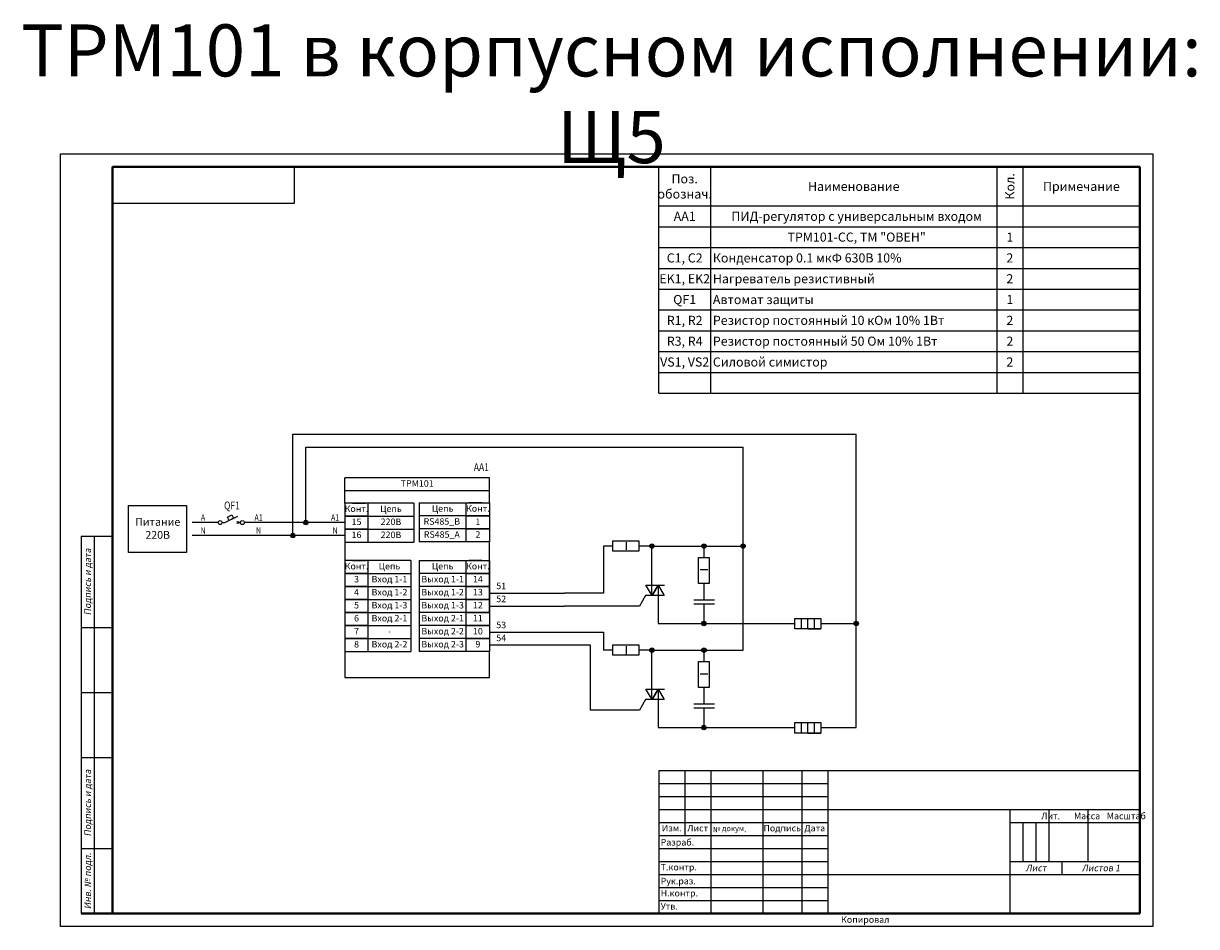
# Model space of a CAD drawing. Units: millimetres. Extents: x 2401 to 2852, y 1332 to 1679.
import ezdxf
from ezdxf.enums import TextEntityAlignment as Align

# ---------------------------------------------------------------- set-up
doc = ezdxf.new("R2010")
doc.units = ezdxf.units.MM
doc.styles.add('gost2304', font='gost_ptb.shx', dxfattribs={"width": 0.8, "oblique": 15, "height": 2.5})
doc.styles.add('ДЛЯ текста', font='GOST_AU.ttf', dxfattribs={"oblique": 15, "height": 3.5})

msp = doc.modelspace()

# ---------------------------------------------------------------- hatches: boundary and pattern name
at = {"ltscale": 2}
h = msp.add_hatch(color=0, dxfattribs=at)
edge = h.paths.add_edge_path()
edge.add_arc((2509.82, 1487.29), 0.839, 0, 360)
h = msp.add_hatch(color=0, dxfattribs=at)
edge = h.paths.add_edge_path()
edge.add_arc((2504.82, 1482.29), 0.839, 0, 360)
h = msp.add_hatch(color=0, dxfattribs=at)
edge = h.paths.add_edge_path()
edge.add_arc((2642.88, 1478.26), 0.839, 0, 360)
h = msp.add_hatch(color=0, dxfattribs=at)
edge = h.paths.add_edge_path()
edge.add_arc((2662.88, 1478.26), 0.839, 0, 360)
h = msp.add_hatch(color=0, dxfattribs=at)
edge = h.paths.add_edge_path()
edge.add_arc((2677.88, 1478.26), 0.839, 0, 360)
h = msp.add_hatch(color=0, dxfattribs=at)
edge = h.paths.add_edge_path()
edge.add_arc((2662.81, 1448.5), 0.839, 0, 360)
h = msp.add_hatch(color=0, dxfattribs=at)
edge = h.paths.add_edge_path()
edge.add_arc((2721.43, 1448.5), 0.839, 0, 360)
h = msp.add_hatch(color=0, dxfattribs=at)
edge = h.paths.add_edge_path()
edge.add_arc((2642.88, 1438.26), 0.839, 0, 360)
h = msp.add_hatch(color=0, dxfattribs=at)
edge = h.paths.add_edge_path()
edge.add_arc((2662.88, 1438.26), 0.839, 0, 360)
h = msp.add_hatch(color=0, dxfattribs=at)
edge = h.paths.add_edge_path()
edge.add_arc((2662.81, 1408.5), 0.839, 0, 360)

# ---------------------------------------------------------------- linework, layer by layer
at = {"color": 0}
for p, q in [((2415.45, 1332.03), (2415.45, 1629.03)), ((2415.45, 1332.03), (2415.45, 1629.03)), ((2505.45, 1610.03), (2505.45, 1624.03)), ((2505.45, 1610.03), (2505.45, 1624.03)), ((2435.45, 1610.03), (2505.45, 1610.03)), ((2435.45, 1610.03), (2505.45, 1610.03)), ((2435.45, 1610.03), (2505.45, 1610.03)), ((2435.45, 1610.03), (2505.45, 1610.03)), ((2527.78, 1494.79), (2532.78, 1494.79)), ((2577.47, 1494.9), (2572.47, 1494.9)), ((2478.65, 1487.29), (2483.65, 1489.79)), ((2577.47, 1489.9), (2572.47, 1489.9)), ((2477.65, 1487.29), (2478.65, 1487.29)), ((2483.26, 1487.68), (2484.04, 1486.9)), ((2483.26, 1486.9), (2484.04, 1487.68)), ((2484.65, 1487.29), (2483.65, 1487.29)), ((2577.47, 1484.9), (2572.47, 1484.9)), ((2423.45, 1482.03), (2423.45, 1337.03)), ((2423.45, 1482.03), (2435.45, 1482.03)), ((2428.45, 1482.03), (2428.45, 1337.03)), ((2527.78, 1472.73), (2532.78, 1472.73)), ((2577.47, 1472.73), (2572.47, 1472.73)), ((2527.78, 1467.73), (2532.78, 1467.73)), ((2577.47, 1467.73), (2572.47, 1467.73)), ((2527.78, 1462.73), (2532.78, 1462.73)), ((2577.47, 1462.73), (2572.47, 1462.73)), ((2423.45, 1447.03), (2435.45, 1447.03)), ((2527.78, 1442.73), (2532.78, 1442.73)), ((2577.47, 1442.73), (2572.47, 1442.73)), ((2527.78, 1437.73), (2532.78, 1437.73)), ((2577.47, 1437.73), (2572.47, 1437.73)), ((2423.45, 1422.03), (2435.45, 1422.03)), ((2423.45, 1397.03), (2435.45, 1397.03)), ((2645.45, 1392.03), (2645.45, 1337.03)), ((2645.45, 1392.03), (2830.45, 1392.03)), ((2645.45, 1392.03), (2645.45, 1337.03)), ((2655.45, 1392.03), (2655.45, 1367.03)), ((2655.45, 1392.03), (2655.45, 1367.03)), ((2665.45, 1392.03), (2665.45, 1337.03)), ((2685.45, 1392.03), (2685.45, 1337.03)), ((2700.45, 1392.03), (2700.45, 1337.03)), ((2710.45, 1392.03), (2710.45, 1337.03)), ((2645.45, 1387.03), (2710.45, 1387.03)), ((2645.45, 1382.03), (2710.45, 1382.03)), ((2645.45, 1377.03), (2710.45, 1377.03)), ((2710.45, 1377.03), (2830.45, 1377.03)), ((2780.45, 1377.03), (2780.45, 1337.03)), ((2795.45, 1377.03), (2795.45, 1357.03)), ((2810.45, 1377.03), (2810.45, 1357.03)), ((2645.45, 1372.03), (2710.45, 1372.03)), ((2780.45, 1372.03), (2830.45, 1372.03)), ((2785.45, 1372.03), (2785.45, 1357.03)), ((2790.45, 1372.03), (2790.45, 1357.03)), ((2645.45, 1367.03), (2710.45, 1367.03)), ((2423.45, 1362.03), (2435.45, 1362.03)), ((2645.45, 1362.03), (2710.45, 1362.03)), ((2645.45, 1357.03), (2710.45, 1357.03)), ((2780.45, 1357.03), (2830.45, 1357.03)), ((2800.45, 1357.03), (2800.45, 1352.03)), ((2645.45, 1352.03), (2710.45, 1352.03)), ((2710.45, 1352.03), (2830.45, 1352.03)), ((2645.45, 1347.03), (2710.45, 1347.03)), ((2645.45, 1347.03), (2710.45, 1347.03)), ((2645.45, 1342.03), (2710.45, 1342.03)), ((2645.45, 1342.03), (2710.45, 1342.03)), ((2645.45, 1337.03), (2830.45, 1337.03)), ((2645.45, 1337.03), (2830.45, 1337.03))]:
    msp.add_line(p, q, dxfattribs=at)
at = {"color": 0, "lineweight": 40}
for p, q in [((2435.45, 1624.03), (2435.45, 1337.03)), ((2830.45, 1624.03), (2435.45, 1624.03)), ((2435.45, 1624.03), (2435.45, 1337.03)), ((2830.45, 1624.03), (2830.45, 1337.03)), ((2830.45, 1337.03), (2423.45, 1337.03))]:
    msp.add_line(p, q, dxfattribs=at)
at = {"color": 0, "ltscale": 100}
for p, q in [((2651.45, 1624.03), (2645.45, 1624.03)), ((2657.45, 1624.03), (2651.45, 1624.03)), ((2665.45, 1624.03), (2657.45, 1624.03)), ((2735.45, 1624.03), (2665.45, 1624.03)), ((2775.45, 1624.03), (2665.45, 1624.03)), ((2798.45, 1624.03), (2735.45, 1624.03)), ((2785.45, 1624.03), (2775.45, 1624.03)), ((2775.45, 1624.03), (2775.45, 1537.03)), ((2830.45, 1624.03), (2785.45, 1624.03)), ((2785.45, 1624.03), (2785.45, 1537.03)), ((2808.45, 1624.03), (2798.45, 1624.03)), ((2830.45, 1624.03), (2808.45, 1624.03)), ((2830.45, 1624.03), (2830.45, 1609.03)), ((2524.82, 1494.79), (2524.82, 1504.51)), ((2580.44, 1504.51), (2524.82, 1504.51)), ((2476.15, 1487.29), (2466.15, 1487.29)), ((2524.82, 1487.29), (2486.15, 1487.29)), ((2524.82, 1482.29), (2466.15, 1482.29)), ((2533.78, 1479.79), (2551.32, 1479.79)), ((2550.14, 1472.73), (2550.14, 1437.73)), ((2553.32, 1472.73), (2553.32, 1437.73))]:
    msp.add_line(p, q, dxfattribs=at)
at = {"color": 7}
for p, q in [((2645.45, 1537.03), (2645.45, 1624.03)), ((2645.45, 1624.03), (2830.45, 1624.03)), ((2665.45, 1537.03), (2665.45, 1624.03)), ((2645.45, 1609.03), (2830.45, 1609.03)), ((2645.45, 1601.03), (2830.45, 1601.03)), ((2645.45, 1593.03), (2830.45, 1593.03)), ((2645.45, 1585.03), (2830.45, 1585.03)), ((2645.45, 1577.03), (2830.45, 1577.03)), ((2645.45, 1577.03), (2830.45, 1577.03)), ((2645.45, 1569.03), (2830.45, 1569.03)), ((2645.45, 1569.03), (2830.45, 1569.03)), ((2645.45, 1561.03), (2830.45, 1561.03)), ((2645.45, 1561.03), (2830.45, 1561.03)), ((2645.45, 1553.03), (2830.45, 1553.03)), ((2645.45, 1553.03), (2830.45, 1553.03)), ((2645.45, 1553.03), (2830.45, 1553.03)), ((2645.45, 1553.03), (2830.45, 1553.03)), ((2645.45, 1553.03), (2830.45, 1553.03)), ((2645.45, 1545.03), (2830.45, 1545.03)), ((2645.45, 1545.03), (2830.45, 1545.03)), ((2645.45, 1545.03), (2830.45, 1545.03)), ((2645.45, 1545.03), (2830.45, 1545.03)), ((2645.45, 1545.03), (2830.45, 1545.03)), ((2645.45, 1537.03), (2830.45, 1537.03)), ((2645.45, 1537.03), (2830.45, 1537.03)), ((2645.45, 1537.03), (2830.45, 1537.03)), ((2645.45, 1392.03), (2830.45, 1392.03))]:
    msp.add_line(p, q, dxfattribs=at)
for p, q in [((2504.82, 1482.29), (2504.82, 1521.33)), ((2504.82, 1521.33), (2721.43, 1521.33)), ((2721.43, 1448.5), (2721.43, 1521.33)), ((2509.82, 1487.29), (2509.82, 1516.33)), ((2509.82, 1516.33), (2677.88, 1516.33)), ((2677.88, 1438.26), (2677.88, 1516.33)), ((2580.44, 1494.9), (2580.44, 1504.51)), ((2551.32, 1494.79), (2551.32, 1479.79)), ((2553.32, 1494.9), (2553.32, 1479.9)), ((2524.82, 1487.29), (2509.82, 1487.29)), ((2524.82, 1479.79), (2524.82, 1452.73)), ((2580.44, 1452.73), (2580.44, 1479.9)), ((2633.09, 1476.77), (2633.09, 1479.77)), ((2627.87, 1478.26), (2624.26, 1478.26)), ((2624.26, 1478.26), (2624.26, 1460.23)), ((2642.88, 1478.26), (2637.88, 1478.26)), ((2642.88, 1463.26), (2642.88, 1478.26)), ((2642.88, 1478.26), (2662.88, 1478.26)), ((2662.88, 1473.84), (2662.88, 1478.26)), ((2662.88, 1478.26), (2677.88, 1478.26)), ((2642.88, 1459.25), (2642.88, 1467.3)), ((2664.37, 1469.08), (2661.37, 1469.08)), ((2640.53, 1463.26), (2645.21, 1463.26)), ((2642.89, 1459.24), (2640.53, 1463.26)), ((2642.7, 1463.26), (2647.7, 1463.26)), ((2645.21, 1463.26), (2642.89, 1459.24)), ((2642.89, 1459.24), (2645.21, 1463.26)), ((2645.21, 1463.27), (2647.56, 1459.25)), ((2645.21, 1463.26), (2645.21, 1459.25)), ((2662.81, 1463.87), (2662.81, 1457.48)), ((2580.44, 1460.23), (2609.26, 1460.23)), ((2624.26, 1460.23), (2609.26, 1460.23)), ((2640.39, 1459.25), (2638.06, 1455.23)), ((2645.39, 1459.25), (2640.39, 1459.25)), ((2647.56, 1459.25), (2642.88, 1459.25)), ((2645.21, 1459.25), (2645.21, 1455.25)), ((2666.94, 1457.48), (2658.94, 1457.48)), ((2580.44, 1455.23), (2609.26, 1455.23)), ((2634.33, 1455.23), (2609.26, 1455.23)), ((2638.06, 1455.23), (2634.33, 1455.23)), ((2645.21, 1455.25), (2645.21, 1448.5)), ((2666.94, 1455.98), (2658.94, 1455.98)), ((2662.81, 1455.98), (2662.81, 1448.5)), ((2645.21, 1448.5), (2662.81, 1448.5)), ((2662.81, 1448.5), (2697.81, 1448.5)), ((2700.31, 1446.42), (2700.31, 1450.44)), ((2702.81, 1446.42), (2702.81, 1450.44)), ((2705.31, 1446.42), (2705.31, 1450.44)), ((2707.82, 1448.5), (2721.43, 1448.5)), ((2721.43, 1408.5), (2721.43, 1448.5)), ((2580.44, 1445.23), (2624.26, 1445.23)), ((2624.26, 1445.23), (2624.26, 1438.26)), ((2702.81, 1446.42), (2697.81, 1446.42)), ((2702.81, 1446.42), (2707.81, 1446.42)), ((2619.26, 1440.23), (2580.44, 1440.23)), ((2619.26, 1415.23), (2619.26, 1440.23)), ((2633.09, 1436.77), (2633.09, 1439.77)), ((2524.82, 1437.73), (2524.82, 1427.73)), ((2580.44, 1427.73), (2580.44, 1437.73)), ((2627.87, 1438.26), (2624.26, 1438.26)), ((2642.88, 1438.26), (2637.88, 1438.26)), ((2642.88, 1423.26), (2642.88, 1438.26)), ((2642.88, 1438.26), (2662.88, 1438.26)), ((2662.88, 1433.84), (2662.88, 1438.26)), ((2662.88, 1438.26), (2677.88, 1438.26)), ((2524.82, 1427.73), (2580.44, 1427.73)), ((2642.88, 1419.25), (2642.88, 1427.3)), ((2664.37, 1429.08), (2661.37, 1429.08)), ((2640.53, 1423.26), (2645.21, 1423.26)), ((2642.89, 1419.24), (2640.53, 1423.26)), ((2642.7, 1423.26), (2647.7, 1423.26)), ((2645.21, 1423.26), (2642.89, 1419.24)), ((2642.89, 1419.24), (2645.21, 1423.26)), ((2645.21, 1423.27), (2647.56, 1419.25)), ((2645.21, 1423.26), (2645.21, 1419.25)), ((2662.81, 1423.87), (2662.81, 1417.48)), ((2640.39, 1419.25), (2638.06, 1415.23)), ((2645.39, 1419.25), (2640.39, 1419.25)), ((2647.56, 1419.25), (2642.88, 1419.25)), ((2645.21, 1419.25), (2645.21, 1415.25)), ((2666.94, 1417.48), (2658.94, 1417.48)), ((2666.94, 1415.98), (2658.94, 1415.98)), ((2662.81, 1415.98), (2662.81, 1408.5)), ((2624.26, 1415.23), (2619.26, 1415.23)), ((2634.33, 1415.23), (2624.26, 1415.23)), ((2638.06, 1415.23), (2634.33, 1415.23)), ((2645.21, 1415.25), (2645.21, 1408.5)), ((2645.21, 1408.5), (2662.81, 1408.5)), ((2662.81, 1408.5), (2697.81, 1408.5)), ((2700.31, 1406.42), (2700.31, 1410.44)), ((2702.81, 1406.42), (2702.81, 1410.44)), ((2705.31, 1406.42), (2705.31, 1410.44)), ((2707.82, 1408.5), (2721.43, 1408.5)), ((2702.81, 1406.42), (2697.81, 1406.42)), ((2702.81, 1406.42), (2707.81, 1406.42))]:
    msp.add_line(p, q)
at = {"color": 0, "ltscale": 0.05}
for p, q in [((2580.44, 1499.53), (2524.82, 1499.53)), ((2551.32, 1494.79), (2533.78, 1494.79)), ((2553.32, 1494.9), (2571.47, 1494.9)), ((2533.78, 1489.79), (2551.32, 1489.79)), ((2571.47, 1489.9), (2553.32, 1489.9)), ((2571.47, 1489.9), (2554.33, 1489.9)), ((2571.47, 1489.9), (2554.33, 1489.9)), ((2533.78, 1484.79), (2551.32, 1484.79)), ((2571.47, 1484.9), (2553.32, 1484.9)), ((2571.47, 1484.9), (2554.33, 1484.9)), ((2571.47, 1479.9), (2553.32, 1479.9)), ((2550.14, 1472.73), (2533.78, 1472.73)), ((2553.32, 1472.73), (2571.47, 1472.73)), ((2533.78, 1467.73), (2550.14, 1467.73)), ((2533.78, 1467.73), (2550.14, 1467.73)), ((2533.78, 1467.73), (2550.14, 1467.73)), ((2571.47, 1467.73), (2553.32, 1467.73)), ((2571.47, 1467.73), (2554.33, 1467.73)), ((2571.47, 1467.73), (2554.33, 1467.73)), ((2533.78, 1462.73), (2550.14, 1462.73)), ((2533.78, 1462.73), (2550.14, 1462.73)), ((2571.47, 1462.73), (2553.32, 1462.73)), ((2571.47, 1462.73), (2554.33, 1462.73)), ((2533.78, 1457.73), (2550.14, 1457.73)), ((2571.47, 1457.73), (2553.32, 1457.73)), ((2533.78, 1452.73), (2550.14, 1452.73)), ((2533.78, 1452.73), (2550.14, 1452.73)), ((2533.78, 1452.73), (2550.14, 1452.73)), ((2571.47, 1452.73), (2553.32, 1452.73)), ((2571.47, 1452.73), (2553.32, 1452.73)), ((2571.47, 1452.73), (2553.32, 1452.73)), ((2533.78, 1447.73), (2550.14, 1447.73)), ((2571.47, 1447.73), (2553.32, 1447.73)), ((2533.78, 1442.73), (2550.14, 1442.73)), ((2533.78, 1442.73), (2550.14, 1442.73)), ((2571.47, 1442.73), (2553.32, 1442.73)), ((2571.47, 1442.73), (2553.32, 1442.73)), ((2533.78, 1437.73), (2550.14, 1437.73)), ((2533.78, 1437.73), (2550.14, 1437.73)), ((2571.47, 1437.73), (2553.32, 1437.73)), ((2571.47, 1437.73), (2553.32, 1437.73))]:
    msp.add_line(p, q, dxfattribs=at)
at = {"color": 0}
msp.add_lwpolyline([(2415.45, 1629.03), (2835.45, 1629.03), (2835.45, 1332.03), (2415.45, 1332.03)], close=True, dxfattribs=at)
at = {"color": 0, "ltscale": 100}
msp.add_lwpolyline([(2441.59, 1493.9), (2463.99, 1493.9), (2463.99, 1475.85), (2441.59, 1475.85)], close=True, dxfattribs=at)
at = {"color": 0, "ltscale": 0.05}
for points in [[(2524.82, 1489.79), (2533.78, 1489.79), (2533.78, 1494.79), (2524.82, 1494.79)], [(2580.44, 1489.9), (2571.47, 1489.9), (2571.47, 1494.9), (2580.44, 1494.9)], [(2524.82, 1484.79), (2533.78, 1484.79), (2533.78, 1489.79), (2524.82, 1489.79)], [(2580.44, 1484.9), (2571.47, 1484.9), (2571.47, 1489.9), (2580.44, 1489.9)], [(2524.82, 1479.79), (2533.78, 1479.79), (2533.78, 1484.79), (2524.82, 1484.79)], [(2580.44, 1479.9), (2571.47, 1479.9), (2571.47, 1484.9), (2580.44, 1484.9)], [(2524.82, 1467.73), (2533.78, 1467.73), (2533.78, 1472.73), (2524.82, 1472.73)], [(2580.44, 1467.73), (2571.47, 1467.73), (2571.47, 1472.73), (2580.44, 1472.73)], [(2524.82, 1462.73), (2533.78, 1462.73), (2533.78, 1467.73), (2524.82, 1467.73)], [(2580.44, 1462.73), (2571.47, 1462.73), (2571.47, 1467.73), (2580.44, 1467.73)], [(2524.82, 1457.73), (2533.78, 1457.73), (2533.78, 1462.73), (2524.82, 1462.73)], [(2580.44, 1457.73), (2571.47, 1457.73), (2571.47, 1462.73), (2580.44, 1462.73)], [(2524.82, 1452.73), (2533.78, 1452.73), (2533.78, 1457.73), (2524.82, 1457.73)], [(2580.44, 1452.73), (2571.47, 1452.73), (2571.47, 1457.73), (2580.44, 1457.73)], [(2524.82, 1447.73), (2533.78, 1447.73), (2533.78, 1452.73), (2524.82, 1452.73)], [(2580.44, 1447.73), (2571.47, 1447.73), (2571.47, 1452.73), (2580.44, 1452.73)], [(2524.82, 1442.73), (2533.78, 1442.73), (2533.78, 1447.73), (2524.82, 1447.73)], [(2580.44, 1442.73), (2571.47, 1442.73), (2571.47, 1447.73), (2580.44, 1447.73)], [(2524.82, 1437.73), (2533.78, 1437.73), (2533.78, 1442.73), (2524.82, 1442.73)], [(2580.44, 1437.73), (2571.47, 1437.73), (2571.47, 1442.73), (2580.44, 1442.73)]]:
    msp.add_lwpolyline(points, close=True, dxfattribs=at)
at = {"color": 0, "ltscale": 0.008}
msp.add_lwpolyline([(2479.73, 1489.42), (2481.42, 1490.27), (2482.06, 1489), (2480.37, 1488.15)], close=True, dxfattribs=at)
for points in [[(2637.88, 1476.32), (2627.88, 1476.32), (2627.88, 1480.33), (2637.88, 1480.33)], [(2664.82, 1473.87), (2664.82, 1463.87), (2660.81, 1463.87), (2660.81, 1473.87)], [(2697.81, 1450.44), (2707.81, 1450.44), (2707.81, 1446.42), (2697.81, 1446.42)], [(2637.88, 1436.32), (2627.88, 1436.32), (2627.88, 1440.33), (2637.88, 1440.33)], [(2664.82, 1433.87), (2664.82, 1423.87), (2660.81, 1423.87), (2660.81, 1433.87)], [(2697.81, 1410.44), (2707.81, 1410.44), (2707.81, 1406.42), (2697.81, 1406.42)]]:
    msp.add_lwpolyline(points, close=True)
at = {"color": 0, "ltscale": 2}
for centre in [(2509.82, 1487.29), (2504.82, 1482.29), (2642.88, 1478.26), (2662.88, 1478.26), (2677.88, 1478.26), (2662.81, 1448.5), (2721.43, 1448.5), (2642.88, 1438.26), (2662.88, 1438.26), (2662.81, 1408.5)]:
    msp.add_circle(centre, 0.839, dxfattribs=at)
at = {"color": 0}
for centre in [(2476.9, 1487.29), (2485.4, 1487.29)]:
    msp.add_circle(centre, 0.75, dxfattribs=at)

# ---------------------------------------------------------------- texts
at = {"color": 0, "style": 'gost2304', "oblique": 15, "width": 0.8}
for s, p in [('A', (2470.31, 1489.26)), ('A1', (2491.65, 1489.26)), ('A1', (2521.09, 1489.26)), ('N', (2470.31, 1484.26)), ('N', (2491.65, 1484.26)), ('N', (2521.09, 1484.26))]:
    msp.add_text(s, height=2.5, dxfattribs=at).set_placement(p, align=Align.MIDDLE_CENTER)
at = {"style": 'gost2304', "oblique": 15, "width": 0.8}
msp.add_text('-', height=2.5, dxfattribs=at).set_placement((2541.96, 1445.23), align=Align.MIDDLE)
at = {"color": 7, "linetype": 'Continuous', "style": 'ДЛЯ текста'}
for s, insert, char_height, width, attachment_point in [('{\\C256;ТРМ101 в корпусном исполнении: Щ5}', (2627.31, 1652.13), 20, 464.3779, 5), ('\\A1;Поз.\\Pобознач.', (2655.45, 1616.53), 3.5, 20, 5), ('\\A1;Наименование', (2720.45, 1616.53), 3.5, 110, 5), ('\\A1;Примечание', (2807.95, 1616.53), 3.5, 45, 5), ('\\A1;AA1', (2655.45, 1605.03), 3.5, 20, 5), ('\\A1;1', (2780.45, 1597.03), 3.5, 10, 5), ('\\A1;C1, C2', (2655.45, 1589.03), 3.5, 20, 5), ('\\A1;2', (2780.45, 1589.03), 3.5, 10, 5), ('\\A1;EK1, EK2', (2655.45, 1581.03), 3.5, 20, 5), ('\\A1;Нагреватель резистивный', (2666.29, 1581.03), 3.5, 110, 4), ('\\A1;2', (2780.45, 1581.03), 3.5, 10, 5), ('\\A1;QF1', (2655.45, 1573.03), 3.5, 20, 5), ('\\A1;Автомат защиты', (2666.29, 1573.03), 3.5, 110, 4), ('\\A1;1', (2780.45, 1573.03), 3.5, 10, 5), ('\\A1;R1, R2', (2655.45, 1565.03), 3.5, 20, 5), ('\\A1;Резистор постоянный 10 кОм 10% 1Вт', (2666.29, 1565.03), 3.5, 110, 4), ('\\A1;2', (2780.45, 1565.03), 3.5, 10, 5), ('\\A1;R3, R4', (2655.45, 1557.03), 3.5, 20, 5), ('\\A1;Резистор постоянный 50 Ом 10% 1Вт', (2666.29, 1557.03), 3.5, 110, 4), ('\\A1;2', (2780.45, 1557.03), 3.5, 10, 5), ('\\A1;VS1, VS2', (2655.45, 1549.03), 3.5, 20, 5), ('\\A1;Силовой симистор', (2666.29, 1549.03), 3.5, 110, 4), ('\\A1;2', (2780.45, 1549.03), 3.5, 10, 5)]:
    msp.add_mtext(s, dxfattribs=dict(at, insert=insert, char_height=char_height, width=width, attachment_point=attachment_point))
at = {"color": 7, "linetype": 'Continuous', "insert": (2780.45, 1616.53), "char_height": 3.5, "width": 15, "attachment_point": 5, "rotation": 90, "style": 'ДЛЯ текста'}
msp.add_mtext('\\A1;Кол.', dxfattribs=at)
at = {"color": 7, "linetype": 'Continuous', "char_height": 3.5, "width": 110, "line_spacing_factor": 1.371429, "style": 'ДЛЯ текста'}
for s, insert, attachment_point in [('{\\C0;ПИД-регулятор с универсальным входом\\PТРМ101-СС, ТМ "ОВЕН"}', (2721.55, 1601.03), 5), ('{\\C0;Конденсатор 0.1 мкФ 630В 10%}', (2666.28, 1589.03), 4)]:
    msp.add_mtext(s, dxfattribs=dict(at, insert=insert, attachment_point=attachment_point))
at = {"color": 0, "style": 'gost2304'}
for s, insert, char_height, width, attachment_point in [('ТРМ101', (2552.63, 1502.03), 2.5, 55.6203, 5), ('Конт.', (2529.3, 1492.29), 2.5, 8.9641, 5), ('Цепь', (2542.55, 1492.29), 2.5, 17.5363, 5), ('Цепь', (2562.4, 1492.4), 2.5, 18.1542, 5), ('Конт.', (2575.96, 1492.4), 2.5, 8.9641, 5), ('\\A1;Питание\\P220В', (2452.88, 1485.07), 3, 39.9795, 5), ('15', (2529.3, 1487.29), 2.5, 8.9641, 5), ('220В', (2542.55, 1487.29), 2.5, 17.5363, 5), ('RS485_B', (2562.09, 1487.4), 2.5, 17.5363, 5), ('1', (2575.96, 1487.29), 2.5, 8.9641, 5), ('16', (2529.3, 1482.29), 2.5, 8.9641, 5), ('220В', (2542.55, 1482.29), 2.5, 17.5363, 5), ('RS485_A', (2562.09, 1482.4), 2.5, 17.5363, 5), ('2', (2575.96, 1482.4), 2.5, 8.9641, 5), ('Конт.', (2529.3, 1470.23), 2.5, 8.9641, 5), ('Цепь', (2541.96, 1470.23), 2.5, 16.357, 5), ('Цепь', (2562.4, 1470.23), 2.5, 18.1542, 5), ('Конт.', (2575.96, 1470.23), 2.5, 8.9641, 5), ('3', (2529.3, 1465.23), 2.5, 8.9641, 5), ('Вход 1-1', (2541.96, 1465.23), 2.5, 16.357, 5), ('Выход 1-1', (2562.4, 1465.23), 2.5, 18.1542, 5), ('14', (2575.96, 1465.23), 2.5, 8.9641, 5), ('4', (2529.3, 1460.23), 2.5, 8.9641, 5), ('Вход 1-2', (2541.96, 1460.23), 2.5, 16.357, 5), ('Выход 1-2', (2562.4, 1460.23), 2.5, 18.1542, 5), ('13', (2575.96, 1460.23), 2.5, 8.9641, 5), ('51', (2584.92, 1462.63), 2.5, 8.9641, 5), ('5', (2529.3, 1455.23), 2.5, 8.9641, 5), ('Вход 1-3', (2541.96, 1455.23), 2.5, 16.357, 5), ('Выход 1-3', (2562.4, 1455.23), 2.5, 18.1542, 5), ('12', (2575.96, 1455.23), 2.5, 8.9641, 5), ('52', (2584.92, 1457.63), 2.5, 8.9641, 5), ('6', (2529.3, 1450.23), 2.5, 8.9641, 5), ('Вход 2-1', (2541.96, 1450.23), 2.5, 16.357, 5), ('Выход 2-1', (2562.4, 1450.23), 2.5, 18.1542, 5), ('11', (2575.96, 1450.23), 2.5, 8.9641, 5), ('53', (2584.92, 1447.63), 2.5, 8.9641, 5), ('7', (2529.3, 1445.23), 2.5, 8.9641, 5), ('Выход 2-2', (2562.4, 1445.23), 2.5, 18.1542, 5), ('10', (2575.96, 1445.23), 2.5, 8.9641, 5), ('54', (2584.92, 1442.63), 2.5, 8.9641, 5), ('8', (2529.3, 1440.23), 2.5, 8.9641, 5), ('Вход 2-2', (2541.96, 1440.23), 2.5, 16.357, 5), ('Выход 2-3', (2562.4, 1440.23), 2.5, 18.1542, 5), ('9', (2575.96, 1440.23), 2.5, 8.9641, 5), ('\\pi4.8281;Лит.', (2780.45, 1374.53), 2.5, 15, 4), ('\\pi3.8575;Масса ', (2795.45, 1374.53), 2.5, 15, 4), ('\\pi4.2529;Масштаб', (2819.91, 1374.53), 2.5, 18.918, 5), ('Изм.', (2650.45, 1369.53), 2.5, 10, 5), ('Лист', (2660.45, 1369.53), 2.5, 10, 5), ('Подпись', (2692.95, 1369.53), 2.5, 15, 5), ('Дата', (2705.45, 1369.53), 2.5, 10, 5), ('{\\H0.83333x;№ докум}.', (2672.78, 1369.53), 2.5, 20, 5), (' Разраб.', (2645.45, 1364.09), 2.5, 20, 4), (' Т.контр.', (2645.45, 1354.53), 2.5, 20, 4), ('{\\Q10;Лист  }', (2790.53, 1354.53), 2.5, 20, 5), ('{\\Q10;Листов 1}', (2815.45, 1354.53), 2.5, 30, 5), (' Рук.раз.', (2645.45, 1349.18), 2.5, 20, 4), (' Н.контр.', (2645.45, 1344.53), 2.5, 20, 4), (' Утв.', (2645.45, 1339.47), 2.5, 20, 4)]:
    msp.add_mtext(s, dxfattribs=dict(at, insert=insert, char_height=char_height, width=width, attachment_point=attachment_point))
at = {"color": 0, "char_height": 2.5, "attachment_point": 5, "rotation": 90, "style": 'gost2304'}
for s, insert, width in [('{\\Q10;Подпись и дата}', (2425.95, 1464.53), 35), ('{\\Q10;Подпись и дата}', (2425.95, 1379.53), 35), ('\\pt24;{\\Q10;Инв. № подл.}', (2425.95, 1349.53), 25)]:
    msp.add_mtext(s, dxfattribs=dict(at, insert=insert, width=width))
at = {"color": 0, "lineweight": 15, "insert": (2715.57, 1335.96), "char_height": 2.5, "width": 23.5385, "attachment_point": 1, "style": 'gost2304'}
msp.add_mtext('Копировал', dxfattribs=at)
at = {"color": 0, "style": 'gost2304', "oblique": 15, "width": 0.8, "flags": 8}
for tag, p in [('AA1', (2577.29, 1507.11)), ('QF1', (2481.42, 1492.37))]:
    msp.add_attdef(tag, text='QF1', height=3, dxfattribs=at).set_placement(p, align=Align.CENTER)

doc.saveas('drawing.dxf')
